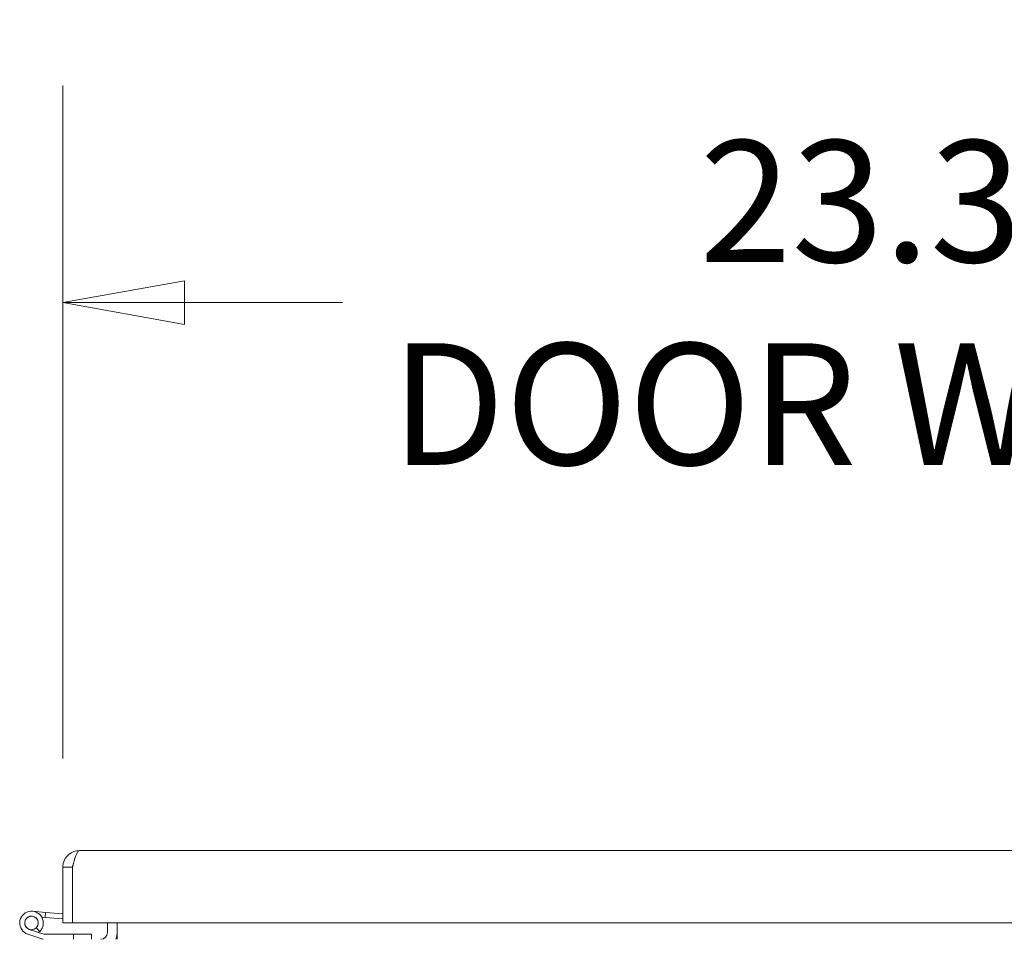
# Model space of a CAD drawing. Units: inches. Extents: x 17 to 395, y 7 to 244.
# Drawn here: x 153 to 167, y 69 to 81 of the extents above; entities that cross this region are included whole.
import ezdxf

# ---------------------------------------------------------------- set-up
doc = ezdxf.new("R2010")
doc.units = ezdxf.units.IN
doc.header["$LTSCALE"] = 24
doc.header["$MEASUREMENT"] = 0
doc.layers.get('0').update_dxf_attribs({"lineweight": 0})
doc.layers.add('Dimension (ANSI)', color=7, linetype='Continuous', lineweight=5)
doc.layers.add('Visible (ANSI)', color=7, linetype='Continuous', lineweight=5)
doc.styles.add('Note Text (ANSI)', font='tahoma.ttf')
doc.dimstyles.new('Default (ANSI)', dxfattribs={"dimscale": 24, "dimtxt": 0.07, "dimasz": 0.07, "dimexe": 0.125, "dimexo": 0.0625, "dimgap": 0.031496, "dimtad": 0, "dimtih": 1, "dimtoh": 1, "dimrnd": 1e-08, "dimzin": 0, "dimdsep": 46, "dimtxsty": 'Note Text (ANSI)', "dimblk": 'Filled-1', "dimcen": 0.09, "dimdle": 0.393701, "dimclrd": 256, "dimclre": 256, "dimclrt": 256, "dimadec": 0, "dimazin": 0, "dimtfac": 0.928571, "dimtofl": 0, "dimtmove": 0, "dimatfit": 3, "dimfxl": 1, "dimtolj": 1, "dimtzin": 0, "dimlwd": -1, "dimlwe": -1, "dimarcsym": 0})

# ---------------------------------------------------------------- blocks, each defined once
blk = doc.blocks.new('Filled-1')
at = {"color": 0}
for p, q in [((0, 0), (-1, 0.1786)), ((-1, 0.1786), (-1, -0.1786)), ((-1, 0), (0, 0)), ((-1, -0.1786), (0, 0))]:
    blk.add_line(p, q, dxfattribs=at)
at = {"color": 0, "flags": 128}
blk.add_lwpolyline([(-1, -0.1786), (0, 0), (-1, 0.1786), (-1, -0.1786)], dxfattribs=at)
at = {"color": 0}
blk.add_solid([(-1, -0.1786), (0, 0), (-1, 0.1786), (-1, -0.1786)], dxfattribs=at)
blk = doc.blocks.new('*D33')
at = {"layer": 'Defpoints', "color": 0, "transparency": 16777216}
for p in [(176.824, 77.354), (153.512, 69.559), (176.824, 69.559)]:
    blk.add_point(p, dxfattribs=at)
at = {"layer": 'Dimension (ANSI)', "transparency": 16777216}
for p, q in [((153.512, 71.059), (153.512, 80.354)), ((176.824, 71.059), (176.824, 80.354)), ((155.192, 77.354), (157.374, 77.354)), ((175.144, 77.354), (172.961, 77.354))]:
    blk.add_line(p, q, dxfattribs=at)
at = {"layer": 'Dimension (ANSI)', "transparency": 16777216, "xscale": 1.680000007152557, "yscale": 1.680000007152557, "zscale": 1.680000007152557, "rotation": 180}
blk.add_blockref('Filled-1', (153.512, 77.354), dxfattribs=at)
at = {"layer": 'Dimension (ANSI)', "transparency": 16777216, "xscale": 1.680000007152557, "yscale": 1.680000007152557, "zscale": 1.680000007152557}
blk.add_blockref('Filled-1', (176.824, 77.354), dxfattribs=at)
at = {"layer": 'Dimension (ANSI)', "transparency": 16777216, "insert": (165.168, 77.354), "char_height": 1.68, "attachment_point": 5, "style": 'Note Text (ANSI)'}
blk.add_mtext('\\A1;\\fTahoma|b0|i0;\\H1.6800;23.31\\P\\fTahoma|b0|i0;\\H1.6800;DOOR WIDTH', dxfattribs=at)

msp = doc.modelspace()

# ---------------------------------------------------------------- linework, layer by layer
at = {"layer": 'Visible (ANSI)'}
for p, q in [((153.739, 69.787), (176.824, 69.787)), ((153.646, 69.559), (153.512, 69.559)), ((153.512, 68.787), (153.512, 69.559)), ((153.646, 69.559), (153.646, 68.787)), ((153.646, 68.787), (153.646, 69.559)), ((153.646, 69.443), (153.646, 69.443)), ((153.092, 68.949), (153.271, 68.933)), ((153.265, 68.864), (153.219, 68.868)), ((153.271, 68.933), (153.265, 68.864)), ((153.265, 68.864), (153.512, 68.843)), ((153.271, 68.933), (153.512, 68.912)), ((153.646, 68.831), (153.646, 68.831)), ((153.048, 68.698), (153.247, 68.631)), ((153.143, 68.72), (153.192, 68.67)), ((153.646, 68.787), (153.512, 68.787)), ((176.824, 68.787), (153.646, 68.787)), ((154.128, 68.787), (154.128, 68.655)), ((154.262, 68.787), (154.262, 68.655)), ((153.236, 68.562), (153.026, 68.632)), ((153.252, 68.63), (153.658, 68.63)), ((153.908, 68.63), (153.658, 68.63)), ((153.658, 68.63), (153.658, 68.561)), ((153.908, 68.561), (153.908, 68.63)), ((154.262, 68.655), (154.262, 68.561))]:
    msp.add_line(p, q, dxfattribs=at)
msp.add_circle((153.078, 68.787), 0.0937, dxfattribs=at)
for centre, radius, start, end in [((153.078, 68.787), 0.163, 314.4092, 251.3551), ((153.078, 68.787), 0.0937, 314.4092, 251.3551), ((153.078, 68.787), 0.163, 306.1828, 314.4092), ((153.24, 68.576), 0.015, 251.3551, 270), ((153.252, 68.645), 0.015, 251.3551, 270), ((154.034, 68.655), 0.0938, 270, 0), ((154.034, 68.655), 0.228, 335.6924, 0)]:
    msp.add_arc(centre, radius, start, end, dxfattribs=at)
for points, knots in [([(153.517, 69.607), (153.527, 69.656), (153.554, 69.701), (153.593, 69.733), (153.633, 69.768), (153.686, 69.787), (153.739, 69.787)], [-0.8642527, -0.8642527, -0.8642527, -0.8642527, -0.445539, -0.445539, -0.445539, 0, 0, 0, 0]), ([(153.659, 69.607), (153.672, 69.656), (153.685, 69.701), (153.698, 69.733), (153.712, 69.768), (153.726, 69.787), (153.739, 69.787)], [-0.8642527, -0.8642527, -0.8642527, -0.8642527, -0.445539, -0.445539, -0.445539, 0, 0, 0, 0]), ([(153.659, 69.607), (153.658, 69.606), (153.657, 69.604), (153.656, 69.603), (153.649, 69.589), (153.646, 69.574), (153.646, 69.559)], [0.6562568, 0.6562568, 0.6562568, 0.6562568, 0.6922178, 0.6922178, 0.6922178, 1, 1, 1, 1])]:
    msp.add_open_spline(points, degree=3, knots=knots, dxfattribs=at)
for points in [[(153.512, 69.559), (153.512, 69.575), (153.513, 69.592), (153.517, 69.607)], [(153.646, 69.559), (153.651, 69.575), (153.655, 69.592), (153.659, 69.607)]]:
    msp.add_open_spline(points, degree=3, dxfattribs=at)

# ---------------------------------------------------------------- dimensions: what is measured, and where the dimension line sits
at = {"layer": 'Dimension (ANSI)'}
dim = msp.add_linear_dim(base=(176.824, 77.354), p1=(153.512, 69.559), p2=(176.824, 69.559), angle=180, text='\\fTahoma|b0|i0;\\H1.6800;<>\\P\\fTahoma|b0|i0;\\H1.6800;DOOR WIDTH', dimstyle='Default (ANSI)', override={"dimgap": 0.031496, "dimtih": 0, "dimtoh": 0, "dimdec": 2, "dimtol": 0, "dimlim": 0, "dimtp": 0, "dimtm": 0, "dimtdec": 2, "dimatfit": 1}, dxfattribs=at)
dim.commit()
dim.dimension.update_dxf_attribs({"geometry": '*D33', "text_midpoint": (165.168, 77.354), "dimtype": 160})

doc.saveas('drawing.dxf')
